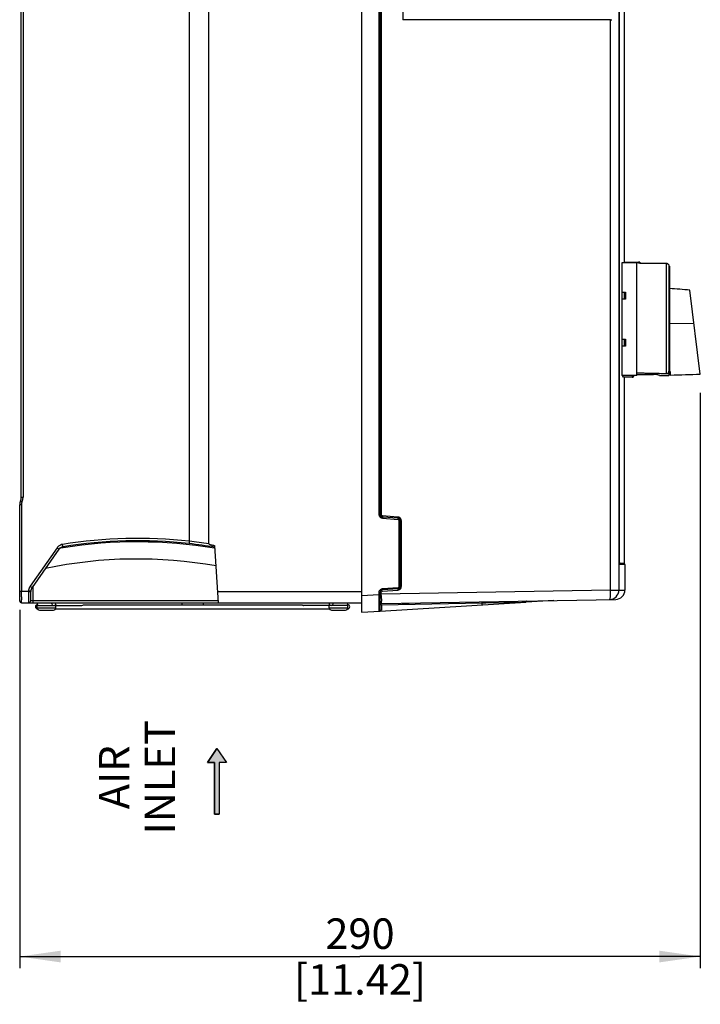
# Model space of a CAD drawing. Units: millimetres. Extents: x 0 to 594, y 0 to 420.
# Drawn here: x 246 to 304, y 98 to 182 of the extents above; entities that cross this region are included whole.
import ezdxf

# ---------------------------------------------------------------- set-up
doc = ezdxf.new("R2010")
doc.units = ezdxf.units.MM
doc.header["$LTSCALE"] = 32.67
doc.layers.get('0').update_dxf_attribs({"linetype": 'CONTINUOUS'})
doc.styles.get("Standard").update_dxf_attribs({"font": 'myriadpro-light.otf'})
doc.dimstyles.new('DIMSTYLE_2', dxfattribs={"dimtxt": 2.6, "dimasz": 3.5, "dimexe": 1, "dimexo": 0, "dimgap": 0.65, "dimtad": 1, "dimdsep": 46, "dimtxsty": 'STANDARD', "dimblk": '_FILLED', "dimblk1": '_FILLED', "dimblk2": '_FILLED', "dimcen": 0.09, "dimclrt": 5, "dimadec": 0, "dimazin": 0, "dimtp": 0.1, "dimtm": 0.1, "dimtfac": 1, "dimtofl": 0, "dimtmove": 0, "dimatfit": 3, "dimldrblk": '_FILLED', "dimfxl": 1, "dimtolj": 1, "dimarcsym": 0})

# ---------------------------------------------------------------- blocks, each defined once
blk = doc.blocks.new('_FILLED')
at = {"color": 0, "linetype": 'BYBLOCK'}
blk.add_solid([(0, 0), (-1, 0.143), (-1, -0.143)], dxfattribs=at)
blk = doc.blocks.new('*D2')
at = {"color": 2, "linetype": 'CONTINUOUS'}
for p, q in [((304.493, 149.792), (304.493, 102.401)), ((246.476, 131.307), (246.476, 102.401)), ((246.476, 102.401), (246.476, 100.751)), ((304.493, 102.401), (304.493, 100.751)), ((246.476, 101.751), (275.485, 101.751)), ((304.493, 101.751), (275.485, 101.751))]:
    blk.add_line(p, q, dxfattribs=at)
at = {"color": 2, "linetype": 'CONTINUOUS', "xscale": 3.5, "yscale": 3.5, "zscale": 3.5, "rotation": 180}
blk.add_blockref('_FILLED', (246.476, 101.751), dxfattribs=at)
at = {"color": 2, "linetype": 'CONTINUOUS', "xscale": 3.5, "yscale": 3.5, "zscale": 3.5}
blk.add_blockref('_FILLED', (304.493, 101.751), dxfattribs=at)
at = {"color": 5, "linetype": 'CONTINUOUS', "insert": (275.485, 105.001), "char_height": 2.6, "width": 10.2253, "attachment_point": 2, "line_spacing_factor": 0.9}
blk.add_mtext('290\\P[11.42]', dxfattribs=at)
blk = doc.blocks.new('AIR_FLOW_ARROW_BL4', base_point=(263.298, 116.689))
at = {"linetype": 'CONTINUOUS'}
blk.add_hatch(color=2, dxfattribs=at).paths.add_polyline_path([(263.093, 118.29), (262.5, 118.29), (263.293, 119.492), (264.095, 118.29), (263.493, 118.29), (263.493, 113.887), (263.093, 113.887)])
at = {"color": 7, "linetype": 'CONTINUOUS'}
for p, q in [((263.293, 119.492), (262.5, 118.29)), ((263.293, 119.492), (264.095, 118.29)), ((262.5, 118.29), (263.093, 118.29)), ((263.093, 118.29), (263.093, 113.887)), ((263.493, 118.29), (263.493, 113.887)), ((264.095, 118.29), (263.493, 118.29)), ((263.093, 113.887), (263.493, 113.887))]:
    blk.add_line(p, q, dxfattribs=at)
at = {"color": 2, "linetype": 'CONTINUOUS'}
blk.add_lwpolyline([(263.093, 118.29), (262.5, 118.29), (263.293, 119.492), (264.095, 118.29), (263.493, 118.29), (263.493, 113.887), (263.093, 113.887), (263.093, 118.29)], dxfattribs=at)

msp = doc.modelspace()

# ---------------------------------------------------------------- linework, layer by layer
at = {"color": 7, "linetype": 'CONTINUOUS'}
for p, q in [((275.612, 262.46), (275.612, 131.1)), ((297.552, 258.777), (297.552, 132.976)), ((277.122, 139.4), (277.122, 254.434)), ((277.216, 254.434), (277.216, 139.4)), ((277.304, 254.434), (277.304, 139.4)), ((260.938, 137.137), (260.938, 253.055)), ((262.595, 136.919), (262.595, 253.322)), ((246.616, 140.894), (246.616, 251.301)), ((246.763, 251.301), (246.763, 140.894)), ((297.602, 135.336), (297.602, 220.649)), ((298.01, 211.849), (298.01, 160.914)), ((279.133, 183.514), (279.133, 181.575)), ((296.85, 181.575), (279.133, 181.575)), ((296.85, 132.976), (296.85, 181.575)), ((297.603, 177.993), (297.602, 177.993)), ((299.09, 160.874), (297.804, 160.874)), ((297.804, 160.874), (297.804, 151.274)), ((298.01, 160.914), (298.007, 160.878)), ((298.01, 160.914), (299.09, 160.914)), ((298.783, 160.895), (298.56, 160.878)), ((299.23, 160.911), (299.007, 160.905)), ((299.09, 151.274), (299.09, 160.874)), ((299.184, 160.87), (299.09, 160.871)), ((299.23, 160.871), (299.184, 160.87)), ((299.23, 160.911), (299.23, 160.871)), ((299.33, 160.914), (299.247, 160.912)), ((299.33, 160.914), (299.33, 160.807)), ((301.61, 160.807), (299.33, 160.807)), ((301.61, 151.436), (301.61, 160.807)), ((301.745, 160.754), (301.794, 160.754)), ((301.794, 160.754), (301.794, 160.685)), ((301.81, 160.674), (301.81, 151.279)), ((301.87, 160.594), (301.81, 160.594)), ((301.87, 160.594), (301.87, 151.585)), ((297.804, 158.374), (298.11, 158.374)), ((298.11, 157.774), (297.804, 157.774)), ((298.008, 158.374), (298.008, 157.774)), ((298.11, 158.374), (298.11, 157.774)), ((304.493, 151.379), (303.613, 158.548)), ((301.87, 155.708), (303.961, 155.716)), ((297.804, 154.374), (298.11, 154.374)), ((298.11, 153.774), (297.804, 153.774)), ((298.008, 154.374), (298.008, 153.774)), ((298.11, 154.374), (298.11, 153.774)), ((299.09, 151.274), (297.804, 151.274)), ((298.69, 151.114), (297.95, 151.114)), ((298.01, 151.114), (298.01, 135.287)), ((298.69, 151.274), (298.69, 151.114)), ((301.01, 151.274), (301.81, 151.274)), ((301.95, 151.554), (301.81, 151.554)), ((301.95, 151.585), (301.87, 151.585)), ((301.95, 151.274), (301.95, 151.584)), ((304.495, 151.363), (301.95, 151.274)), ((246.623, 140.24), (246.476, 140.24)), ((246.476, 132.044), (246.476, 140.24)), ((246.616, 140.894), (246.763, 140.894)), ((246.623, 140.24), (246.623, 132.894)), ((277.122, 139.4), (277.216, 139.4)), ((278.725, 139.207), (277.397, 139.3)), ((277.401, 139.1), (278.729, 139.007)), ((278.73, 139.107), (277.403, 139.2)), ((278.822, 138.908), (279.004, 138.908)), ((278.822, 133.281), (278.822, 138.908)), ((278.916, 138.908), (278.916, 133.281)), ((279.004, 138.908), (279.004, 133.281)), ((249.658, 136.581), (247.365, 133.306)), ((249.826, 136.466), (247.533, 133.191)), ((249.819, 136.456), (249.823, 136.462)), ((249.823, 136.462), (249.839, 136.483)), ((249.839, 136.483), (249.856, 136.502)), ((249.856, 136.502), (249.874, 136.521)), ((249.874, 136.521), (249.892, 136.539)), ((249.892, 136.539), (249.911, 136.555)), ((249.911, 136.555), (249.931, 136.57)), ((249.931, 136.57), (249.95, 136.584)), ((249.95, 136.584), (249.97, 136.597)), ((249.97, 136.597), (249.989, 136.608)), ((249.989, 136.608), (250.008, 136.617)), ((250.008, 136.617), (250.026, 136.626)), ((250.026, 136.626), (250.043, 136.633)), ((250.043, 136.633), (250.058, 136.638)), ((250.058, 136.638), (250.07, 136.642)), ((250.07, 136.642), (250.078, 136.645)), ((250.078, 136.645), (250.083, 136.646)), ((250.172, 136.586), (250.094, 136.573)), ((250.158, 136.674), (250.15, 136.663)), ((263.133, 136.532), (263.086, 136.54)), ((263.127, 136.631), (263.098, 136.635)), ((263.416, 131.894), (263.119, 136.763)), ((297.603, 135.336), (297.602, 135.336)), ((297.603, 135.316), (297.603, 135.336)), ((297.604, 135.298), (297.603, 135.316)), ((297.604, 135.281), (297.604, 135.298)), ((297.604, 135.287), (298.01, 135.287)), ((297.605, 135.265), (297.604, 135.281)), ((297.606, 135.251), (297.605, 135.265)), ((297.607, 135.238), (297.606, 135.251)), ((297.609, 135.227), (297.607, 135.238)), ((297.61, 135.217), (297.609, 135.227)), ((297.609, 135.225), (298.04, 135.225)), ((297.611, 135.21), (297.61, 135.217)), ((297.612, 135.204), (297.611, 135.21)), ((297.613, 135.201), (297.612, 135.204)), ((297.613, 135.2), (297.613, 135.201)), ((298.07, 135.163), (297.625, 135.163)), ((298.07, 135.163), (298.07, 132.983)), ((246.476, 132.894), (247.221, 132.894)), ((246.623, 132.585), (246.623, 132.894)), ((246.623, 132.394), (246.623, 132.585)), ((247.291, 132.89), (247.221, 132.894)), ((247.418, 132.092), (247.425, 132.853)), ((247.618, 132.089), (247.629, 133.328)), ((263.358, 132.854), (275.612, 132.854)), ((277.122, 132.577), (275.612, 132.498)), ((277.122, 132.789), (277.304, 132.789)), ((277.122, 132.577), (277.122, 132.789)), ((277.122, 132.577), (277.216, 132.577)), ((277.123, 132.286), (277.122, 132.577)), ((277.216, 131.279), (277.216, 132.789)), ((296.85, 132.976), (277.304, 132.635)), ((277.304, 132.522), (277.304, 132.789)), ((277.397, 132.889), (278.725, 132.981)), ((278.729, 133.181), (277.401, 133.088)), ((278.73, 133.081), (277.403, 132.988)), ((278.822, 133.281), (278.916, 133.281)), ((296.85, 132.976), (297.552, 132.976)), ((297.552, 132.983), (298.07, 132.983)), ((246.626, 131.894), (275.612, 131.894)), ((247.618, 132.089), (263.405, 132.089)), ((247.618, 131.894), (247.618, 132.089)), ((251.957, 131.734), (270.478, 131.734)), ((277.123, 132.008), (277.123, 132.286)), ((277.124, 131.878), (277.123, 132.008)), ((277.124, 131.642), (277.124, 131.878)), ((277.216, 131.184), (289.619, 131.946)), ((277.31, 131.736), (277.216, 131.736)), ((277.31, 131.736), (285.888, 131.886)), ((277.31, 131.736), (277.31, 131.279)), ((277.315, 131.836), (297.284, 132.185)), ((279.095, 131.867), (279.093, 131.814)), ((279.558, 131.822), (279.093, 131.814)), ((285.888, 131.886), (286.219, 131.892)), ((285.888, 131.717), (285.888, 131.886)), ((286.219, 131.892), (289.274, 131.946)), ((289.274, 131.946), (289.397, 131.948)), ((289.397, 131.948), (289.619, 131.95)), ((292.016, 132.093), (289.638, 131.947)), ((247.97, 131.674), (251.774, 131.674)), ((247.97, 131.474), (247.97, 131.674)), ((247.97, 131.474), (249.57, 131.474)), ((247.997, 131.374), (247.996, 131.374)), ((248.17, 131.274), (249.371, 131.274)), ((249.544, 131.374), (272.889, 131.374)), ((249.57, 131.474), (249.57, 131.674)), ((270.553, 131.712), (270.577, 131.7)), ((270.577, 131.7), (270.615, 131.683)), ((270.615, 131.683), (270.633, 131.678)), ((274.462, 131.674), (270.657, 131.674)), ((272.862, 131.474), (272.862, 131.674)), ((272.862, 131.474), (274.462, 131.474)), ((273.062, 131.274), (274.262, 131.274)), ((274.436, 131.374), (274.436, 131.374)), ((274.462, 131.474), (274.462, 131.674)), ((275.612, 131.1), (277.216, 131.184)), ((277.216, 131.279), (277.31, 131.279))]:
    msp.add_line(p, q, dxfattribs=at)
for centre, radius, start, end in [((299.131, 165.721), 4.811, 271.18499, 271.38542), ((299.13, 165.683), 4.813, 271.19499, 272.386), ((301.61, 160.608), 0.199, 73.27231, 89.94399), ((301.606, 160.604), 0.205, 23.301, 39.81351), ((245.259, -643.851), 804.518, 85.840507, 85.964947), ((298.69, 151.274), 0.16, 270, 360), ((301.599, 151.639), 0.212, 342.09561, 359.99337), ((247.276, 140.24), 0.8, 155.85316, 180), ((245.816, 140.894), 0.8, 335.85315, 360), ((247.27, 140.241), 0.647, 155.84149, 180.00075), ((245.823, 140.89), 0.939, 335.81749, 338.54226), ((245.807, 140.895), 0.956, 338.60297, 357.25032), ((245.824, 140.894), 0.939, 357.31051, 0.03413), ((277.418, 139.4), 0.297, 180.05999, 190.1717), ((277.416, 139.4), 0.2, 180, 266), ((278.704, 138.909), 0.298, 78.4552, 85.96706), ((278.716, 138.908), 0.2, 0, 86), ((250.233, 136.178), 0.703, 114.43168, 124.62659), ((250.235, 136.173), 0.708, 99.1838, 114.38946), ((256.517, 96.971), 40.409, 83.71972, 99.10602), ((256.517, 96.966), 40.214, 83.7143, 99.09934), ((256.49, 97.071), 40.017, 80.51256, 99.08452), ((256.439, 96.718), 40.469, 80.53024, 83.64334), ((256.449, 96.731), 40.655, 81.30458, 83.66105), ((256.499, 97.019), 40.069, 99.19694, 99.50554), ((256.49, 97.117), 38.511, 79.92871, 101.71782), ((298.09, 135.287), 0.08, 180, 231.31802), ((297.99, 135.163), 0.08, 0, 51.31761), ((248.463, 132.835), 1.243, 177.27786, 179.58002), ((247.26, 135.464), 2.62, 269.13057, 270.63578), ((248.021, 132.847), 0.801, 145.00968, 152.04605), ((248.025, 132.847), 0.6, 145, 179.50001), ((277.416, 132.789), 0.2, 94, 180), ((277.422, 132.791), 0.298, 94.05768, 104.11141), ((278.716, 133.281), 0.2, 274, 360), ((278.706, 133.281), 0.298, 351.69439, 359.95952), ((296.752, 132.976), 0.8, 271, 360), ((290.385, 132.865), 6.465, 0.06084, 0.98467), ((297.27, 132.985), 0.8, 270.9997, 0.00221), ((246.627, 132.044), 0.15, 180.00176, 269.98213), ((364.447, 132.623), 117.824, 180.11121, 180.22944), ((247.218, 132.094), 0.2, 269.87656, 359.50311), ((247.996, 131.554), 0.18, 90, 270), ((248.12, 131.834), 0.16, 157.9124, 220), ((249.394, 131.834), 0.171, 180.04763, 189.3895), ((249.42, 131.834), 0.16, 310, 22.0876), ((260.103, 131.834), 0.222, 352.78243, 7.21757), ((273.012, 131.834), 0.16, 157.9124, 220), ((273.025, 131.834), 0.164, 349.51235, 10.42912), ((274.312, 131.834), 0.16, 310, 22.0876), ((274.436, 131.554), 0.18, 270, 90), ((277.316, 131.736), 0.1, 91, 180), ((334.997, 132.512), 57.693, 179.9902, 180.20389), ((299.049, 132.369), 21.745, 180.16379, 180.86762), ((279.554, 132.022), 0.2, 270.99996, 309.5794), ((289.719, 131.953), 0.1, 91, 181.43711), ((248.17, 131.474), 0.2, 180, 269.97656), ((249.37, 131.474), 0.2, 270.02344, 360), ((273.062, 131.474), 0.2, 180, 270.00259), ((274.262, 131.474), 0.2, 269.99741, 360), ((277.116, 131.279), 0.1, 273, 360), ((195.435, 131.577), 81.689, 359.85276, 0.04548)]:
    msp.add_arc(centre, radius, start, end, dxfattribs=at)
for centre, major_axis, ratio, start_param, end_param in [((296.752, 182.961), (-0.144, 1.383), 0.568868, -3.200908, -3.074864), ((242.07, 150.888), (55.94, 0), 0.087489, 0.046292, 0.07905), ((315.755, 156.074), (54.864, 0), 0.087489, -1.879416, -1.831553), ((315.526, 156.074), (54.864, 0), 0.087489, 4.40814, 4.459709), ((309.654, 156.074), (54.864, 0), 0.087489, -1.764555, -1.738244), ((115.727, 155.286), (258.883, 0.986), 0.026107, -0.76805, -0.753804)]:
    msp.add_ellipse(centre, major_axis=major_axis, ratio=ratio, start_param=start_param, end_param=end_param, dxfattribs=at)
for points in [[(299.007, 160.905), (298.932, 160.902), (298.858, 160.9), (298.783, 160.895)], [(301.763, 160.735), (301.738, 160.765), (301.704, 160.788), (301.667, 160.799)], [(301.61, 151.436), (301.688, 151.435), (301.776, 151.499), (301.8, 151.574)], [(277.26, 139.147), (277.192, 139.19), (277.14, 139.268), (277.126, 139.347)], [(277.319, 139.348), (277.309, 139.363), (277.304, 139.382), (277.304, 139.4)], [(277.397, 139.3), (277.367, 139.302), (277.335, 139.322), (277.319, 139.348)], [(277.401, 139.1), (277.351, 139.104), (277.302, 139.12), (277.26, 139.147)], [(278.729, 139.007), (278.76, 139.005), (278.792, 138.985), (278.808, 138.958)], [(278.968, 139.051), (278.927, 139.125), (278.847, 139.185), (278.764, 139.202)], [(278.808, 138.958), (278.817, 138.943), (278.822, 138.925), (278.822, 138.908)], [(279.004, 138.908), (279.004, 138.957), (278.991, 139.008), (278.968, 139.051)], [(249.834, 136.756), (249.766, 136.709), (249.705, 136.649), (249.658, 136.581)], [(249.819, 136.456), (249.894, 136.562), (250.021, 136.642), (250.15, 136.663)], [(249.826, 136.466), (249.901, 136.573), (250.029, 136.653), (250.158, 136.674)], [(247.313, 133.222), (247.26, 133.122), (247.228, 133.008), (247.221, 132.894)], [(277.122, 132.789), (277.122, 132.838), (277.135, 132.889), (277.159, 132.933)], [(277.159, 132.933), (277.197, 133.003), (277.271, 133.06), (277.349, 133.08)], [(277.304, 132.789), (277.304, 132.824), (277.329, 132.864), (277.361, 132.879)], [(278.725, 132.981), (278.772, 132.985), (278.82, 133), (278.861, 133.025)], [(278.822, 133.281), (278.822, 133.245), (278.796, 133.205), (278.764, 133.19)], [(278.861, 133.025), (278.933, 133.069), (278.989, 133.154), (279.001, 133.238)], [(249.276, 131.712), (249.249, 131.736), (249.231, 131.771), (249.225, 131.806)], [(249.545, 131.734), (249.53, 131.708), (249.505, 131.684), (249.477, 131.677)], [(260.301, 131.734), (260.313, 131.756), (260.321, 131.781), (260.324, 131.806)], [(262.116, 131.894), (262.11, 131.875), (262.107, 131.854), (262.107, 131.834)], [(262.107, 131.834), (262.107, 131.8), (262.115, 131.764), (262.132, 131.734)], [(270.475, 131.734), (270.502, 131.734), (270.529, 131.723), (270.553, 131.712)], [(272.976, 131.674), (272.94, 131.674), (272.905, 131.703), (272.888, 131.734)], [(273.152, 131.731), (273.17, 131.752), (273.182, 131.778), (273.186, 131.805)], [(251.774, 131.674), (251.825, 131.674), (251.869, 131.711), (251.917, 131.727)], [(273.035, 131.674), (273.078, 131.674), (273.125, 131.697), (273.152, 131.731)], [(277.289, 131.189), (277.302, 131.215), (277.314, 131.249), (277.302, 131.275)]]:
    msp.add_open_spline(points, degree=3, dxfattribs=at)
for points, knots in [([(300.877, 151.317), (300.851, 151.321), (300.73, 151.336), (300.607, 151.341), (300.51, 151.341)], [0, 0, 0, 0, 0.211203, 1, 1, 1, 1]), ([(301.01, 151.284), (301.01, 151.296), (300.942, 151.299), (300.91, 151.312), (300.877, 151.317)], [0, 0, 0, 0, 0.272739, 1, 1, 1, 1]), ([(246.546, 140.567), (246.545, 140.564), (246.569, 140.561), (246.586, 140.545), (246.632, 140.528), (246.663, 140.513), (246.68, 140.506)], [0, 0, 0, 0, 0.075881, 0.291167, 0.615933, 1, 1, 1, 1]), ([(277.397, 139.3), (277.396, 139.276), (277.4, 139.253), (277.392, 139.201), (277.403, 139.2)], [0, 0, 0, 0, 0.698997, 1, 1, 1, 1]), ([(277.403, 139.2), (277.412, 139.199), (277.395, 139.146), (277.402, 139.124), (277.401, 139.1)], [0, 0, 0, 0, 0.293888, 1, 1, 1, 1]), ([(278.729, 139.007), (278.73, 139.031), (278.723, 139.053), (278.74, 139.107), (278.73, 139.107)], [0, 0, 0, 0, 0.705556, 1, 1, 1, 1]), ([(250.158, 136.674), (250.153, 136.678), (250.154, 136.701), (250.135, 136.763), (250.128, 136.825), (250.121, 136.871)], [0, 0, 0, 0, 0.083978, 0.30177, 1, 1, 1, 1]), ([(260.938, 137.137), (260.932, 137.091), (260.936, 137.027), (260.912, 136.956), (260.92, 136.938)], [0, 0, 0, 0, 0.698825, 1, 1, 1, 1]), ([(262.595, 136.919), (262.595, 136.895), (262.663, 136.888), (262.737, 136.854), (262.854, 136.828), (262.985, 136.794), (263.074, 136.774), (263.119, 136.763)], [0, 0, 0, 0, 0.126948, 0.248748, 0.499603, 0.749808, 1, 1, 1, 1]), ([(249.826, 136.466), (249.823, 136.462), (249.802, 136.488), (249.772, 136.498), (249.719, 136.54), (249.68, 136.565), (249.658, 136.581)], [0, 0, 0, 0, 0.083954, 0.29427, 0.601899, 1, 1, 1, 1]), ([(250.149, 136.662), (250.151, 136.655), (250.108, 136.658), (250.092, 136.647), (250.073, 136.643)], [0, 0, 0, 0, 0.277237, 1, 1, 1, 1]), ([(297.602, 135.336), (297.602, 135.299), (297.608, 135.244), (297.609, 135.182), (297.621, 135.165)], [0, 0, 0, 0, 0.648388, 1, 1, 1, 1]), ([(297.613, 135.207), (297.615, 135.204), (297.619, 135.198), (297.621, 135.19), (297.621, 135.186)], [0, 0, 0, 0, 0.51179, 1, 1, 1, 1]), ([(297.621, 135.186), (297.621, 135.184), (297.62, 135.178), (297.617, 135.173), (297.615, 135.17)], [0, 0, 0, 0, 0.464014, 1, 1, 1, 1]), ([(247.22, 132.844), (247.219, 132.722), (247.218, 132.545), (247.217, 132.32), (247.216, 132.178), (247.219, 132.065), (247.212, 131.972), (247.225, 131.932), (247.212, 131.895), (247.218, 131.894)], [0, 0, 0, 0, 0.386408, 0.559228, 0.70999, 0.83335, 0.924764, 0.980973, 1, 1, 1, 1]), ([(247.425, 132.853), (247.425, 132.849), (247.405, 132.85), (247.369, 132.843), (247.322, 132.845), (247.289, 132.844)], [0, 0, 0, 0, 0.074292, 0.278867, 1, 1, 1, 1]), ([(247.426, 132.882), (247.425, 132.879), (247.405, 132.888), (247.384, 132.882), (247.34, 132.888), (247.309, 132.889), (247.291, 132.89)], [0, 0, 0, 0, 0.080675, 0.295821, 0.596176, 1, 1, 1, 1]), ([(247.365, 133.306), (247.385, 133.292), (247.44, 133.254), (247.494, 133.214), (247.53, 133.193)], [0, 0, 0, 0, 0.364979, 1, 1, 1, 1]), ([(277.361, 132.879), (277.367, 132.882), (277.378, 132.886), (277.391, 132.888), (277.397, 132.889)], [0, 0, 0, 0, 0.502135, 1, 1, 1, 1]), ([(277.401, 133.088), (277.402, 133.065), (277.395, 133.042), (277.412, 132.989), (277.403, 132.988)], [0, 0, 0, 0, 0.705556, 1, 1, 1, 1]), ([(278.725, 132.981), (278.724, 133.005), (278.728, 133.028), (278.72, 133.081), (278.73, 133.081)], [0, 0, 0, 0, 0.698997, 1, 1, 1, 1]), ([(278.729, 133.181), (278.73, 133.158), (278.723, 133.135), (278.74, 133.082), (278.73, 133.081)], [0, 0, 0, 0, 0.705824, 1, 1, 1, 1]), ([(278.764, 133.19), (278.758, 133.187), (278.747, 133.183), (278.735, 133.181), (278.729, 133.181)], [0, 0, 0, 0, 0.501997, 1, 1, 1, 1]), ([(296.766, 132.176), (296.787, 132.176), (296.811, 132.269), (296.832, 132.392), (296.848, 132.618), (296.851, 132.781), (296.851, 132.872)], [0, 0, 0, 0, 0.086831, 0.298248, 0.615261, 1, 1, 1, 1]), ([(246.626, 131.894), (246.621, 131.895), (246.633, 131.929), (246.62, 131.967), (246.627, 132.053), (246.624, 132.115), (246.624, 132.151)], [0, 0, 0, 0, 0.065478, 0.258821, 0.573855, 1, 1, 1, 1]), ([(247.418, 132.092), (247.418, 132.087), (247.45, 132.095), (247.48, 132.086), (247.547, 132.09), (247.593, 132.089), (247.618, 132.089)], [0, 0, 0, 0, 0.076606, 0.292897, 0.617796, 1, 1, 1, 1]), ([(251.917, 131.727), (251.924, 131.729), (251.937, 131.733), (251.951, 131.734), (251.957, 131.734)], [0, 0, 0, 0, 0.528666, 1, 1, 1, 1]), ([(277.315, 131.836), (277.31, 131.836), (277.315, 131.864), (277.308, 131.893), (277.31, 131.962), (277.307, 132.011), (277.307, 132.04)], [0, 0, 0, 0, 0.065907, 0.258449, 0.573228, 1, 1, 1, 1]), ([(279.558, 131.875), (279.558, 131.863), (279.553, 131.851), (279.563, 131.822), (279.558, 131.822)], [0, 0, 0, 0, 0.730438, 1, 1, 1, 1]), ([(285.888, 131.886), (285.888, 131.91), (285.896, 131.932), (285.883, 131.986), (285.893, 131.986)], [0, 0, 0, 0, 0.70502, 1, 1, 1, 1]), ([(289.717, 132.053), (289.684, 132.052), (289.641, 132.007), (289.637, 131.96), (289.639, 131.947)], [0, 0, 0, 0, 0.714997, 1, 1, 1, 1]), ([(270.633, 131.678), (270.637, 131.677), (270.646, 131.675), (270.655, 131.674), (270.659, 131.674)], [0, 0, 0, 0, 0.523409, 1, 1, 1, 1]), ([(277.122, 131.179), (277.126, 131.18), (277.118, 131.204), (277.126, 131.232), (277.122, 131.295), (277.124, 131.34), (277.124, 131.367)], [0, 0, 0, 0, 0.064495, 0.254991, 0.568639, 1, 1, 1, 1])]:
    msp.add_open_spline(points, degree=3, knots=knots, dxfattribs=at)

# ---------------------------------------------------------------- block references
at = {"color": 2, "linetype": 'CONTINUOUS'}
msp.add_blockref('AIR_FLOW_ARROW_BL4', (263.298, 116.689), dxfattribs=at)

# ---------------------------------------------------------------- texts
at = {"color": 5, "linetype": 'CONTINUOUS', "insert": (253.23, 117.025), "char_height": 2.6, "width": 8.62213, "attachment_point": 2, "rotation": 90, "line_spacing_factor": 0.9}
msp.add_mtext('AIR \\PINLET', dxfattribs=at)

# ---------------------------------------------------------------- dimensions: what is measured, and where the dimension line sits
at = {"color": 2, "linetype": 'CONTINUOUS'}
dim = msp.add_linear_dim(base=(246.476, 101.751), p1=(304.493, 149.792), p2=(246.476, 131.307), angle=180, text='290\\P[11.42]', dimstyle='DIMSTYLE_2', dxfattribs=at)
dim.commit()
dim.dimension.update_dxf_attribs({"geometry": '*D2', "text_midpoint": (275.485, 101.751), "dimtype": 160})

doc.saveas('drawing.dxf')
